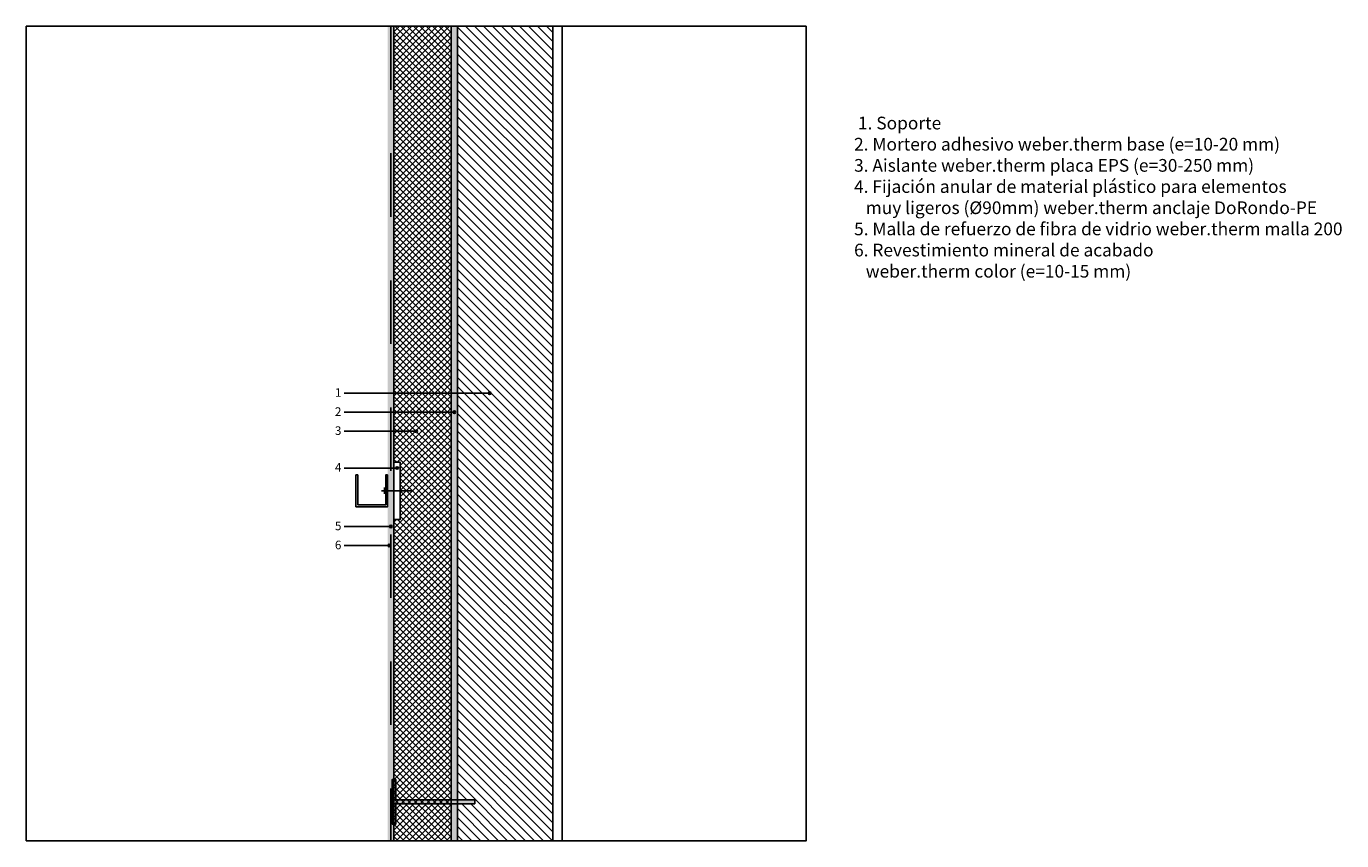
# Model space of a CAD drawing. Extents: x 0.05 to 3.92, y 0.39 to 1.68.
# Drawn here: x 0.05 to 2.12, y 0.39 to 1.68 of the extents above; entities that cross this region are included whole.
import ezdxf

# ---------------------------------------------------------------- set-up
doc = ezdxf.new("R2010")
doc.units = 0
doc.header["$LTSCALE"] = 0.005
doc.linetypes.add('DASHED2', pattern=[9.525, 6.35, -3.175])
for name, color, linetype in [('fijación elementos muy ligeros', 5, 'Continuous'), ('soporte', 7, 'Continuous'), ('texto', 7, 'Continuous'), ('weber.therm base', 252, 'Continuous'), ('weber.therm espiga', 20, 'Continuous'), ('weber.therm malla 160', 7, 'Continuous'), ('weber.therm placa EPS', 7, 'Continuous')]:
    doc.layers.add(name, color=color, linetype=linetype)
doc.styles.get("Standard").update_dxf_attribs({"font": 'arial.ttf'})
doc.styles.add('weber', font='Weber-Light.ttf', dxfattribs={"width": 1.0001})

msp = doc.modelspace()

# ---------------------------------------------------------------- hatches: boundary and pattern name
at = {"layer": 'soporte'}
h = msp.add_hatch(dxfattribs=at)
h.set_pattern_fill('_USER', color=256, scale=0.01, angle=135, pattern_type=0)
h.set_pattern_definition([(135, (0, 0), (-0.00707107, -0.00707107), [])])
h.paths.add_polyline_path([(0.8788, 1.6767), (0.7288, 1.6767), (0.7288, 0.4585), (0.7559, 0.4585), (0.7559, 0.4525), (0.7288, 0.4525), (0.7288, 0.3944), (0.8788, 0.3944)])
at = {"layer": 'texto'}
h = msp.add_hatch(color=256, dxfattribs=at)
h.dxf.hatch_style = 1
edge = h.paths.add_edge_path()
edge.add_arc((0.7794, 1.0991), 0.002, 0, 360)
h = msp.add_hatch(color=256, dxfattribs=at)
h.dxf.hatch_style = 1
edge = h.paths.add_edge_path()
edge.add_arc((0.7239, 1.0691), 0.002, 0, 360)
h = msp.add_hatch(color=256, dxfattribs=at)
h.dxf.hatch_style = 1
edge = h.paths.add_edge_path()
edge.add_arc((0.664, 1.0391), 0.002, 0, 360)
h = msp.add_hatch(color=256, dxfattribs=at)
h.dxf.hatch_style = 1
edge = h.paths.add_edge_path()
edge.add_arc((0.6338, 0.9812), 0.002, 0, 360)
h = msp.add_hatch(color=256, dxfattribs=at)
h.dxf.hatch_style = 1
edge = h.paths.add_edge_path()
edge.add_arc((0.6238, 0.8891), 0.002, 0, 360)
h = msp.add_hatch(color=256, dxfattribs=at)
h.dxf.hatch_style = 1
edge = h.paths.add_edge_path()
edge.add_arc((0.6214, 0.8591), 0.002, 0, 360)
at = {"layer": 'weber.therm base'}
h = msp.add_hatch(color=256, dxfattribs=at)
h.dxf.hatch_style = 1
h.paths.add_polyline_path([(0.6188, 0.3944), (0.6288, 0.3944), (0.6288, 1.6767), (0.6188, 1.6767)])
h = msp.add_hatch(color=256, dxfattribs=at)
h.dxf.hatch_style = 1
h.paths.add_polyline_path([(0.7288, 1.6767), (0.7188, 1.6767), (0.7188, 0.3944), (0.7288, 0.3944)])
at = {"layer": 'weber.therm espiga'}
h = msp.add_hatch(color=256, dxfattribs=at)
h.dxf.hatch_style = 1
h.paths.add_polyline_path([(0.6259, 0.4205), (0.6319, 0.4205), (0.6319, 0.4525), (0.7559, 0.4525), (0.7559, 0.4585), (0.6319, 0.4585), (0.6319, 0.4905), (0.6259, 0.4905), (0.6259, 0.4205)])
at = {"layer": 'weber.therm placa EPS'}
h = msp.add_hatch(dxfattribs=at)
h.set_pattern_fill('_USER', color=256, scale=0.007, angle=45, double=1, pattern_type=0)
h.set_pattern_definition([(45, (0, 0), (-0.004949747, 0.004949747), []), (135, (0, 0), (-0.004949747, -0.004949747), [])])
h.paths.add_polyline_path([(0.6388, 0.9003), (0.6288, 0.9003), (0.6288, 0.3944), (0.7188, 0.3944), (0.7188, 1.6767), (0.6288, 1.6767), (0.6288, 0.9903), (0.6388, 0.9903)])

# ---------------------------------------------------------------- linework, layer by layer
at = {"ltscale": 0.003}
msp.add_lwpolyline([(1.2779, 1.6767), (1.2779, 0.3944), (0.05, 0.3944), (0.05, 1.6767)], close=True, dxfattribs=at)
at = {"layer": 'fijación elementos muy ligeros'}
msp.add_lwpolyline([(0.6288, 0.9003), (0.6288, 0.9903), (0.6388, 0.9903), (0.6388, 0.9003), (0.6288, 0.9003)], dxfattribs=at)
at = {"layer": 'soporte'}
for points in [[(0.7288, 0.3944), (0.7288, 1.6767)], [(0.7288, 1.6767), (0.7288, 0.3944)], [(0.8788, 0.3944), (0.8788, 1.6767)], [(0.8938, 0.3944), (0.8938, 1.6767)]]:
    msp.add_lwpolyline(points, dxfattribs=at)
msp.add_lwpolyline([(0.6188, 0.9703), (0.6158, 0.9703), (0.6158, 0.9233), (0.5718, 0.9233), (0.5718, 0.9703), (0.5688, 0.9703), (0.5688, 0.9203), (0.6188, 0.9203)], close=True, dxfattribs=at)
at = {"layer": 'soporte', "linetype": 'DASHED2', "ltscale": 0.2}
for points in [[(0.6595, 0.9453), (0.609, 0.9453)], [(0.614, 0.9503), (0.614, 0.9403)]]:
    msp.add_lwpolyline(points, dxfattribs=at)
at = {"layer": 'texto'}
for points in [[(0.5502, 1.0991), (0.7794, 1.0991)], [(0.5502, 1.0691), (0.7239, 1.0691)], [(0.5502, 1.0391), (0.664, 1.0391)], [(0.5502, 0.9812), (0.6338, 0.9812)], [(0.5502, 0.8891), (0.6238, 0.8891)], [(0.5502, 0.8591), (0.6214, 0.8591)]]:
    msp.add_lwpolyline(points, dxfattribs=at)
for centre in [(0.7794, 1.0991), (0.7239, 1.0691), (0.664, 1.0391), (0.6338, 0.9812), (0.6238, 0.8891), (0.6214, 0.8591)]:
    msp.add_circle(centre, 0.002, dxfattribs=at)
at = {"layer": 'weber.therm espiga'}
msp.add_lwpolyline([(0.6259, 0.4205), (0.6319, 0.4205), (0.6319, 0.4525), (0.7559, 0.4525), (0.7559, 0.4585), (0.6319, 0.4585), (0.6319, 0.4905), (0.6259, 0.4905), (0.6259, 0.4205)], close=True, dxfattribs=at)
at = {"layer": 'weber.therm malla 160', "linetype": 'DASHED2', "ltscale": 0.2}
msp.add_lwpolyline([(0.6238, 1.6767), (0.6238, 0.3944), (0.6238, 0.3944)], dxfattribs=at)
at = {"layer": 'weber.therm placa EPS'}
msp.add_lwpolyline([(0.7188, 1.6767), (0.6288, 1.6767), (0.6288, 1.6767), (0.6288, 0.3944), (0.7188, 0.3944)], close=True, dxfattribs=at)

# ---------------------------------------------------------------- texts
at = {"layer": 'texto', "insert": (1.3531, 1.5344), "char_height": 0.02, "width": 1.446337, "attachment_point": 1}
msp.add_mtext('{\\fWeber Light|b0|i0|c0|p2;\\T1.0001; 1. Soporte\\fWeber|b0|i0|c0|p2;\\P\\fWeber Light|b0|i0|c0|p2;2. Mortero adhesivo\\fWeber|b0|i0|c0|p2; \\fWeber Name|b0|i0|c0|p2;weber.therm base\\fSwis721 Lt BT|b1|i0|c0|p34; \\fWeber Light|b0|i0|c0|p2;(e=10-20 mm)\\fSwis721 Lt BT|b1|i0|c0|p34;\\P\\fWeber Light|b0|i0|c0|p2;3.\\fWeber Name|b0|i0|c0|p2; \\fWeber Light|b0|i0|c0|p2;Aislante\\fWeber Name|b0|i0|c0|p2; weber.therm placa EPS \\fWeber Light|b0|i0|c0|p2;(e=30-250 mm)\\P4. Fijación anular de material plástico para elementos \\P   muy ligeros (%%C90mm) \\fWeber Name|b0|i0|c0|p2;weber.therm anclaje DoRondo-PE\\fWeber Light|b0|i0|c0|p2;\\P5.\\fSwis721 Lt BT|b0|i1|c0|p34; \\fWeber Light|b0|i0|c0|p2;Malla de refuerzo de fibra de vidrio \\fWeber Name|b0|i0|c0|p2;weber.therm malla 200\\P\\fWeber Light|b0|i0|c0|p2;6. Revestimiento mineral de acabado \\P   \\fWeber Name|b0|i0|c0|p2;weber.therm color\\fSwis721 Lt BT|b0|i1|c0|p34; \\fWeber Light|b0|i0|c0|p2;(e=10-15 mm)\\P\\fWeber Name|b0|i0|c0|p2;\\P\\fWeber Light|b0|i0|c0|p2; }', dxfattribs=at)
at = {"layer": 'texto', "char_height": 0.0135, "attachment_point": 1, "style": 'weber'}
for s, insert in [('1', (0.5358, 1.1068)), ('2', (0.5358, 1.0768)), ('3', (0.5358, 1.0468)), ('4', (0.5358, 0.9889)), ('5', (0.5358, 0.8968)), ('6', (0.5358, 0.8668))]:
    msp.add_mtext_dynamic_manual_height_columns(s, width=0.514294, gutter_width=12.5, heights=[0], dxfattribs=dict(at, insert=insert))

doc.saveas('drawing.dxf')
